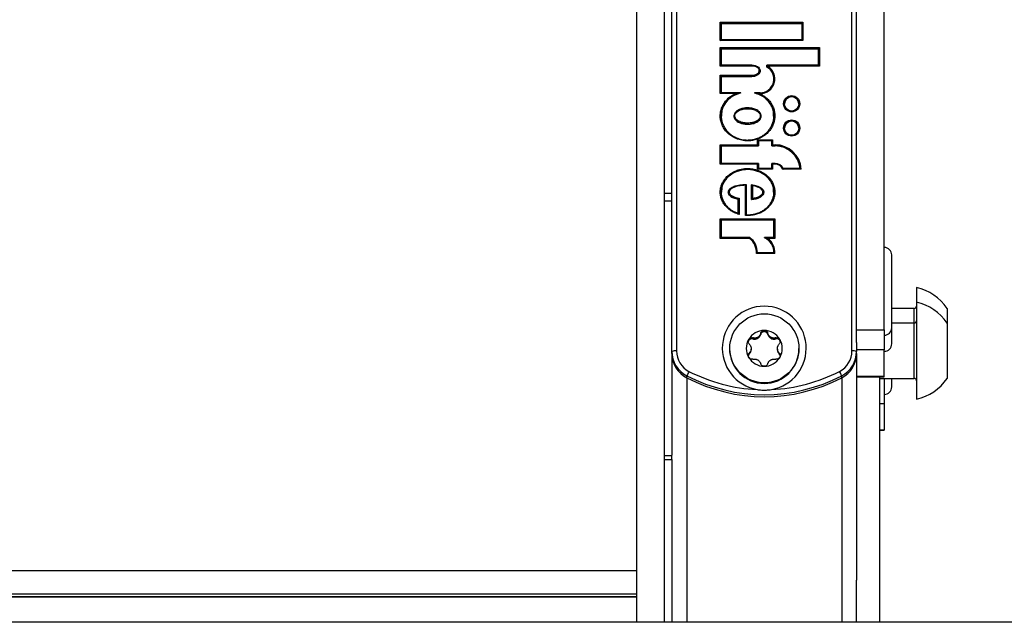
# Model space of a CAD drawing. Extents: x 5 to 415, y 4 to 292.
# Drawn here: x 62 to 69, y 263 to 267 of the extents above; entities that cross this region are included whole.
import ezdxf

# ---------------------------------------------------------------- set-up
doc = ezdxf.new("R2010")
doc.units = 0
doc.linetypes.add('SLD-DURCHGEHEND', pattern=[0])
doc.layers.add('AM_0', color=7, linetype='CONTINUOUS')

msp = doc.modelspace()

# ---------------------------------------------------------------- linework, layer by layer
at = {"layer": 'AM_0', "color": 7, "linetype": 'SLD-DURCHGEHEND'}
for p, q in [((66.25984, 262.89712), (66.25984, 269.63905)), ((66.45984, 262.89712), (66.45984, 269.63905)), ((66.51318, 264.85312), (66.51318, 268.94256)), ((66.54651, 268.94547), (66.54651, 264.85603)), ((67.81318, 264.85603), (67.81318, 268.94547)), ((67.84651, 265.00798), (67.84651, 267.59808)), ((68.04651, 265.00798), (68.04651, 267.59808)), ((66.862, 267.22874), (67.45933, 267.22874)), ((66.862, 267.09591), (66.862, 267.22874)), ((66.86866, 267.22151), (66.862, 267.22874)), ((66.86866, 267.22151), (66.86866, 267.102)), ((67.45266, 267.22151), (66.86866, 267.22151)), ((66.86866, 267.22064), (67.45266, 267.22064)), ((67.45266, 267.22151), (67.45933, 267.22874)), ((67.45266, 267.102), (67.45266, 267.22151)), ((67.45933, 267.22874), (67.45933, 267.09591)), ((66.862, 267.09591), (66.86866, 267.10197)), ((67.45933, 267.09591), (66.862, 267.09591)), ((67.45269, 267.102), (66.86864, 267.102)), ((67.45933, 267.09591), (67.45266, 267.10197)), ((66.862, 267.04544), (67.57851, 267.04544)), ((66.862, 266.91263), (66.862, 267.04544)), ((66.862, 267.04544), (66.86866, 267.03822)), ((66.86866, 267.03822), (66.86866, 266.91871)), ((67.57184, 267.03822), (66.86866, 267.03822)), ((66.86866, 267.03734), (67.57184, 267.03734)), ((67.57851, 267.04544), (67.57184, 267.03822)), ((67.57184, 266.91871), (67.57184, 267.03822)), ((67.57851, 267.04544), (67.57851, 266.91263)), ((66.862, 266.91263), (66.86866, 266.91869)), ((67.09119, 266.91263), (66.862, 266.91263)), ((67.09119, 266.91871), (66.86864, 266.91871)), ((67.09119, 266.91871), (67.09119, 266.91263)), ((67.19828, 266.90615), (67.19828, 266.91869)), ((67.20495, 266.91263), (67.19828, 266.91869)), ((67.57187, 266.91871), (67.19831, 266.91871)), ((67.20495, 266.91263), (67.20495, 266.91056)), ((67.57851, 266.91263), (67.20495, 266.91263)), ((67.57851, 266.91263), (67.57184, 266.91869)), ((66.862, 266.8462), (67.09, 266.8462)), ((66.862, 266.71337), (66.862, 266.8462)), ((66.86866, 266.83898), (66.862, 266.8462)), ((66.86866, 266.83898), (66.86866, 266.71946)), ((67.09, 266.83898), (66.86866, 266.83898)), ((67.09, 266.83898), (67.09, 266.8462)), ((67.09, 266.8381), (67.09, 266.83898)), ((67.15059, 266.87806), (67.15059, 266.87908)), ((67.19828, 266.90528), (67.19828, 266.90615)), ((66.86866, 266.8381), (67.09, 266.8381)), ((66.86866, 266.71943), (66.862, 266.71337)), ((66.97089, 266.71337), (66.862, 266.71337)), ((67.00997, 266.71946), (66.86864, 266.71946)), ((67.01019, 266.71856), (67.01019, 266.71943)), ((67.10819, 266.71856), (67.10819, 266.71943)), ((67.14972, 266.71946), (67.10841, 266.71946)), ((67.14972, 266.71337), (67.14749, 266.71337)), ((67.14972, 266.71337), (67.14972, 266.71946)), ((66.96066, 266.55207), (66.96066, 266.5512)), ((67.15772, 266.5512), (67.15772, 266.55207)), ((66.862, 266.34412), (67.13105, 266.34412)), ((66.862, 266.20332), (66.862, 266.34412)), ((66.86866, 266.33689), (66.862, 266.34412)), ((67.13105, 266.37998), (67.24038, 266.37998)), ((67.13105, 266.34412), (67.13105, 266.37998)), ((67.13105, 266.37998), (67.13772, 266.37276)), ((67.13772, 266.33689), (67.13105, 266.34412)), ((67.13772, 266.37276), (67.13772, 266.33689)), ((67.23372, 266.37276), (67.13772, 266.37276)), ((67.23372, 266.37189), (67.13772, 266.37189)), ((67.24038, 266.37998), (67.23372, 266.37276)), ((67.23372, 266.33689), (67.23372, 266.37276)), ((67.24038, 266.34412), (67.23372, 266.33689)), ((67.24038, 266.37998), (67.24038, 266.34412)), ((67.24038, 266.34412), (67.25772, 266.34412)), ((67.25772, 266.34412), (67.25772, 266.33689)), ((66.86866, 266.33689), (66.86866, 266.20941)), ((67.13772, 266.33689), (66.86866, 266.33689)), ((66.86866, 266.33602), (67.13772, 266.33602)), ((67.13772, 266.33602), (67.13772, 266.33689)), ((67.25772, 266.33689), (67.23372, 266.33689)), ((67.23372, 266.33602), (67.23372, 266.33689)), ((67.23372, 266.33602), (67.25772, 266.33602)), ((67.25772, 266.33602), (67.25772, 266.33689)), ((66.86866, 266.20938), (66.862, 266.20332)), ((67.13105, 266.20332), (66.862, 266.20332)), ((67.13769, 266.20941), (66.86864, 266.20941)), ((67.13772, 266.20938), (67.13105, 266.20332)), ((67.13105, 266.16746), (67.13105, 266.20332)), ((67.13772, 266.20938), (67.13772, 266.17354)), ((67.23372, 266.17354), (67.23372, 266.20938)), ((67.23372, 266.20938), (67.24038, 266.20332)), ((67.25772, 266.20941), (67.23374, 266.20941)), ((67.24038, 266.20332), (67.24038, 266.16746)), ((67.25772, 266.20332), (67.24038, 266.20332)), ((67.25772, 266.20332), (67.25772, 266.20941)), ((67.13772, 266.17352), (67.13105, 266.16746)), ((67.24038, 266.16746), (67.13105, 266.16746)), ((67.23374, 266.17354), (67.13769, 266.17354)), ((67.23372, 266.17352), (67.24038, 266.16746)), ((67.44663, 266.16746), (67.31457, 266.16746)), ((67.43947, 266.17354), (67.31859, 266.17354)), ((67.05005, 266.05807), (67.05005, 265.839)), ((66.51318, 265.99318), (66.45984, 265.99318)), ((66.92005, 266.00208), (66.92005, 266.00105)), ((67.04338, 265.83322), (67.04338, 266.05196)), ((67.08839, 265.94901), (67.08839, 266.05534)), ((67.09506, 266.04818), (67.09506, 265.95734)), ((67.17666, 266.00116), (67.17666, 266.00222)), ((66.51318, 265.93646), (66.45984, 265.93646)), ((66.99115, 265.84982), (66.99115, 265.95191)), ((66.99782, 265.9579), (66.99782, 265.84121)), ((67.08839, 265.94814), (67.08839, 265.94901)), ((66.862, 265.80849), (67.25638, 265.80849)), ((66.862, 265.66792), (66.862, 265.80849)), ((66.86866, 265.80127), (66.862, 265.80849)), ((66.86866, 265.80127), (66.86866, 265.67401)), ((67.24972, 265.80127), (66.86866, 265.80127)), ((67.24972, 265.8004), (66.86866, 265.8004)), ((67.24972, 265.80127), (67.25638, 265.80849)), ((67.24972, 265.67401), (67.24972, 265.80127)), ((67.25638, 265.80849), (67.25638, 265.66792)), ((66.862, 265.66792), (66.86866, 265.67398)), ((67.07418, 265.66792), (66.862, 265.66792)), ((67.07643, 265.67401), (66.86864, 265.67401)), ((67.18199, 265.67311), (67.18199, 265.67398)), ((67.24974, 265.67401), (67.18211, 265.67401)), ((67.25638, 265.66792), (67.2058, 265.66792)), ((67.24972, 265.67398), (67.25638, 265.66792)), ((67.25647, 265.55926), (67.12314, 265.55926)), ((67.2501, 265.56534), (67.12995, 265.56534)), ((67.13003, 265.56536), (67.13003, 265.56623)), ((68.10068, 265.4429), (68.10068, 265.54859)), ((68.10068, 265.02359), (68.10068, 265.4429)), ((68.27984, 265.31339), (68.27984, 265.20726)), ((68.27984, 265.20726), (68.27984, 264.56106)), ((68.26318, 265.16339), (68.10068, 265.16339)), ((68.26318, 265.05726), (68.26318, 265.16339)), ((68.49984, 265.16339), (68.49984, 265.05726)), ((67.84651, 265.00798), (68.04651, 265.00798)), ((67.84651, 264.91722), (67.84651, 265.00798)), ((68.04651, 265.00798), (68.04651, 264.86353)), ((68.26318, 265.05726), (68.10068, 265.05726)), ((68.10068, 264.90739), (68.10068, 265.02359)), ((68.26318, 264.65726), (68.26318, 265.05726)), ((68.49984, 265.05726), (68.49984, 264.688)), ((67.09731, 264.94281), (67.09731, 264.95084)), ((67.12977, 264.94577), (67.12977, 264.95304)), ((67.13513, 264.94885), (67.12977, 264.94577)), ((67.13513, 264.95612), (67.13513, 264.94885)), ((67.15407, 264.97545), (67.15407, 264.98348)), ((67.20562, 264.97545), (67.20562, 264.98348)), ((67.22456, 264.94885), (67.22456, 264.95612)), ((67.22992, 264.94577), (67.22456, 264.94885)), ((67.22992, 264.95304), (67.22992, 264.94577)), ((67.26237, 264.94281), (67.26237, 264.95084)), ((66.51318, 264.83859), (66.51318, 264.85312)), ((66.92984, 264.87457), (66.92984, 264.8705)), ((67.08505, 264.87588), (67.08505, 264.86972)), ((67.08505, 264.86245), (67.08505, 264.86972)), ((67.27463, 264.86972), (67.27463, 264.87588)), ((67.27463, 264.86972), (67.27463, 264.86245)), ((67.27463, 264.86245), (67.27463, 264.86861)), ((67.42984, 264.8705), (67.42984, 264.87457)), ((67.84651, 264.91722), (67.84651, 264.85312)), ((68.04651, 264.86353), (67.84651, 264.86353)), ((67.84651, 264.83859), (67.84651, 264.85312)), ((68.04651, 264.67179), (68.04651, 264.86353)), ((66.51318, 264.83859), (66.51318, 264.10254)), ((67.07154, 264.83305), (67.07154, 264.84108)), ((67.28815, 264.83305), (67.28815, 264.84108)), ((67.84651, 264.83859), (67.84651, 263.20169)), ((66.62087, 264.66185), (66.62087, 264.67637)), ((66.62087, 264.66185), (66.62087, 262.89712)), ((67.73882, 264.66185), (67.73882, 264.67637)), ((67.73882, 264.66185), (67.73882, 262.89712)), ((68.04651, 264.67179), (67.84651, 264.67179)), ((67.84651, 264.66989), (68.04651, 264.66989)), ((68.01318, 262.89712), (68.01318, 264.66989)), ((68.01318, 264.65726), (68.26318, 264.65726)), ((68.04651, 264.66989), (68.04651, 264.67179)), ((68.04651, 264.65877), (68.04651, 264.47734)), ((68.10068, 264.59673), (68.10068, 264.65726)), ((68.49984, 264.688), (68.49984, 264.65726)), ((68.27984, 264.56106), (68.27984, 264.50726)), ((68.01318, 264.47734), (68.04651, 264.47734)), ((68.04651, 264.47734), (68.04651, 264.28559)), ((68.01318, 264.28559), (68.04651, 264.28559)), ((68.01318, 264.28509), (68.04651, 264.28509)), ((68.04651, 264.28559), (68.04651, 264.28509)), ((66.51318, 264.09795), (66.45984, 264.09795)), ((66.45984, 264.07255), (66.51318, 264.07255)), ((66.51318, 264.09795), (66.51318, 264.10254)), ((66.51318, 264.07255), (66.51318, 264.09795)), ((66.51318, 264.07255), (66.51318, 262.89712)), ((43.12651, 263.27073), (66.25984, 263.27073)), ((67.84651, 262.89712), (67.84651, 263.20169)), ((43.12651, 263.10206), (66.25984, 263.10206)), ((66.25984, 263.08211), (43.12651, 263.08211)), ((43.12651, 263.08072), (66.25984, 263.08072)), ((76.79318, 262.89712), (32.59318, 262.89712))]:
    msp.add_line(p, q, dxfattribs=at)
for centre, radius in [((67.37757, 266.64038), 0.05852), ((67.37759, 266.63969), 0.05187), ((67.37757, 266.46505), 0.05852), ((67.37759, 266.46436), 0.05187), ((67.18046, 264.87477), 0.24938)]:
    msp.add_circle(centre, radius, dxfattribs=at)
for centre, radius, start, end in [((67.15011, 266.81959), 0.10622, 269.787762, 58.916555), ((67.15008, 266.81901), 0.09958, 269.787783, 61.052993), ((67.15018, 266.81813), 0.09954, 0.032371, 61.105795), ((67.37772, 266.63871), 0.052, 0.17579, 179.82421), ((67.37772, 266.46338), 0.052, 0.17579, 179.82421), ((67.25804, 266.15513), 0.18898, 3.73906, 90.099784), ((67.25802, 266.15453), 0.18236, 5.975425, 90.094166), ((67.25802, 266.15366), 0.18236, 5.975425, 90.094166), ((67.25777, 266.13979), 0.06959, 28.992135, 90.043137), ((67.25777, 266.14042), 0.06291, 25.460354, 90.049882), ((66.99472, 265.56676), 0.12864, 356.655623, 51.850072), ((66.99472, 265.56616), 0.13531, 359.64284, 52.833693), ((67.13052, 265.56613), 0.11951, 359.61172, 64.490858), ((67.13052, 265.56525), 0.11951, 359.61172, 64.490858), ((67.13069, 265.56676), 0.126, 356.586939, 53.406009), ((68.04651, 265.54859), 0.05417, 0, 90), ((68.20234, 264.96339), 0.35848, 33.911714, 77.514533), ((68.20234, 264.85726), 0.35848, 33.911714, 77.514533), ((67.17984, 264.8759), 0.30295, 279.870907, 260.129093), ((68.26318, 265.18006), 0.01667, 270, 0), ((68.26318, 265.07392), 0.01667, 270, 0), ((67.17975, 264.87399), 0.13009, 89.958966, 149.852037), ((67.17994, 264.87399), 0.13009, 30.147963, 90.041034), ((68.04651, 265.02359), 0.05417, 270, 360), ((67.17893, 264.87457), 0.12909, 149.893095, 210.106905), ((67.17975, 264.87233), 0.09493, 118.0393, 121.771703), ((67.17993, 264.87233), 0.09493, 58.228297, 61.9607), ((67.18075, 264.87457), 0.12909, 329.893095, 30.106905), ((66.53824, 264.75823), 0.09814, 85.166194, 104.795945), ((66.71233, 264.85328), 0.19915, 180.046065, 242.661465), ((66.71247, 264.85616), 0.16596, 180.046065, 242.661465), ((67.17984, 264.87119), 0.25, 180.158413, 359.841587), ((67.17912, 264.8728), 0.09412, 178.123088, 181.876912), ((67.18056, 264.8728), 0.09412, 358.123088, 1.876912), ((67.64722, 264.85616), 0.16596, 297.338535, 359.953935), ((67.64736, 264.85328), 0.19915, 297.338535, 359.953935), ((67.82145, 264.75823), 0.09814, 75.204055, 94.833806), ((68.04651, 264.90739), 0.05417, 270, 360), ((66.71233, 264.83875), 0.19915, 180.046065, 242.661465), ((67.17975, 264.87515), 0.13009, 210.147963, 270.041034), ((67.17975, 264.87327), 0.09493, 238.228297, 241.9607), ((67.17994, 264.87515), 0.13009, 269.958966, 329.852037), ((67.17993, 264.87327), 0.09493, 298.0393, 301.771703), ((67.64736, 264.83875), 0.19915, 297.338535, 359.953935), ((66.87162, 264.57701), 0.26972, 150.766013, 158.383804), ((67.17971, 265.75757), 1.18127, 242.608787, 267.486602), ((67.17997, 265.75757), 1.18127, 272.513398, 297.391213), ((67.48807, 264.57701), 0.26972, 21.616196, 29.233987), ((67.17984, 265.75531), 1.21514, 242.612312, 297.387688), ((67.17984, 265.74078), 1.21514, 242.612312, 297.387688), ((68.26318, 264.64059), 0.01667, 360, 90), ((68.20234, 264.85726), 0.35848, 282.485467, 326.088286), ((68.04651, 264.59673), 0.05417, 270, 360)]:
    msp.add_arc(centre, radius, start, end, dxfattribs=at)
for points, knots in [([(67.09119, 266.91869), (67.09119, 266.91869), (67.09861, 266.91869), (67.11281, 266.917), (67.13096, 266.90999), (67.14295, 266.89967), (67.14903, 266.88952), (67.1511, 266.88003), (67.14978, 266.87085), (67.1447, 266.86092), (67.13489, 266.85105), (67.11753, 266.84209), (67.10159, 266.83914), (67.0913, 266.83899), (67.09, 266.83898)], [0, 0, 0, 0, 0.0000253, 0.140655, 0.2685793, 0.3633647, 0.4356423, 0.4898897, 0.5450231, 0.6087869, 0.6989026, 0.8046424, 0.9754604, 1, 1, 1, 1]), ([(67.09, 266.8462), (67.09957, 266.84701), (67.11411, 266.84826), (67.13074, 266.857), (67.13912, 266.86534), (67.14327, 266.87333), (67.14431, 266.88039), (67.14267, 266.88774), (67.13766, 266.89601), (67.1273, 266.90484), (67.11099, 266.91129), (67.09806, 266.91216), (67.09119, 266.91263)], [0, 0, 0, 0, 0.2072928, 0.3151736, 0.403485, 0.4622595, 0.509582, 0.5569252, 0.6245652, 0.7179082, 0.8500771, 1, 1, 1, 1]), ([(67.20495, 266.91056), (67.20491, 266.91053), (67.20412, 266.9101), (67.20264, 266.90923), (67.20078, 266.90807), (67.19939, 266.90713), (67.19846, 266.90644), (67.19834, 266.90625), (67.19828, 266.90615)], [0, 0, 0, 0, 0.0128217, 0.2394902, 0.4531384, 0.6418939, 0.8207545, 1, 1, 1, 1]), ([(67.09, 266.8381), (67.09724, 266.83859), (67.11153, 266.83954), (67.12923, 266.84649), (67.14154, 266.85624), (67.14826, 266.8663), (67.15114, 266.87425), (67.15055, 266.87807), (67.15053, 266.8782)], [0, 0, 0, 0, 0.271908, 0.5371854, 0.701943, 0.8540144, 0.9950297, 1, 1, 1, 1]), ([(67.14749, 266.71337), (67.15526, 266.70949), (67.17095, 266.70166), (67.19353, 266.68533), (67.21479, 266.66458), (67.23279, 266.63946), (67.24626, 266.61161), (67.25445, 266.5827), (67.2573, 266.55283), (67.25466, 266.52427), (67.24732, 266.49707), (67.23597, 266.47169), (67.22026, 266.44764), (67.20035, 266.42583), (67.17661, 266.40721), (67.14946, 266.39198), (67.1193, 266.38055), (67.08874, 266.37402), (67.0547, 266.3717), (67.01743, 266.37547), (66.97916, 266.38709), (66.94513, 266.40467), (66.91738, 266.42603), (66.89457, 266.45195), (66.87803, 266.47975), (66.86699, 266.50939), (66.86169, 266.53869), (66.8619, 266.56819), (66.86713, 266.59596), (66.87677, 266.62229), (66.89039, 266.64688), (66.90839, 266.66975), (66.93443, 266.69398), (66.95711, 266.70605), (66.97089, 266.71337)], [0, 0, 0, 0, 0.0259691, 0.0523842, 0.0830104, 0.1145682, 0.1444962, 0.1753484, 0.2042062, 0.2340493, 0.2608739, 0.2883796, 0.3170988, 0.3465855, 0.3764338, 0.40703, 0.4393876, 0.4725178, 0.5000867, 0.5410841, 0.5837359, 0.6188787, 0.6551679, 0.6878737, 0.7217291, 0.7515398, 0.7823059, 0.8105106, 0.8396268, 0.8666245, 0.8942899, 0.9235152, 0.9535468, 1, 1, 1, 1]), ([(67.01019, 266.71943), (67.01019, 266.71943), (67.00214, 266.71745), (66.9849, 266.7121), (66.95943, 266.70041), (66.935, 266.68448), (66.91347, 266.6649), (66.89624, 266.643), (66.88296, 266.61916), (66.87374, 266.59413), (66.8686, 266.56729), (66.86832, 266.53926), (66.87337, 266.51085), (66.88379, 266.48265), (66.89978, 266.45559), (66.92145, 266.43081), (66.94845, 266.4099), (66.98086, 266.39305), (67.0182, 266.38155), (67.0543, 266.37776), (67.08755, 266.38002), (67.11716, 266.38629), (67.14616, 266.39722), (67.17265, 266.41202), (67.19542, 266.42979), (67.21481, 266.45094), (67.22986, 266.47388), (67.24093, 266.4985), (67.24796, 266.52432), (67.2506, 266.55191), (67.24797, 266.58031), (67.2401, 266.6084), (67.22733, 266.63497), (67.20989, 266.65942), (67.18849, 266.6805), (67.16361, 266.69774), (67.1368, 266.71114), (67.11762, 266.7167), (67.10819, 266.71943)], [0, 0, 0, 0, 0.0000038, 0.0237947, 0.051704, 0.0802326, 0.1072746, 0.1350563, 0.1600135, 0.1855765, 0.2115711, 0.2383825, 0.2658783, 0.294286, 0.3245332, 0.3558485, 0.3884264, 0.422138, 0.460292, 0.4999573, 0.5255864, 0.5556985, 0.5865276, 0.6142384, 0.6426046, 0.6691694, 0.6964428, 0.7212253, 0.7466211, 0.773198, 0.8006827, 0.8283159, 0.8568258, 0.8851549, 0.9143487, 0.942746, 0.9718473, 1, 1, 1, 1]), ([(67.01019, 266.71856), (66.98868, 266.71117), (66.94639, 266.69664), (66.89869, 266.65017), (66.87116, 266.59892), (66.87145, 266.56438), (66.87156, 266.55104)], [0, 0, 0, 0, 0.2863123, 0.5628693, 0.8311881, 1, 1, 1, 1]), ([(67.01019, 266.71943), (67.01017, 266.71944), (67.01015, 266.71946), (67.00987, 266.71946), (67.00886, 266.71941), (67.00438, 266.71899), (66.99158, 266.71739), (66.97945, 266.71523), (66.97096, 266.71339), (66.97089, 266.71337)], [0, 0, 0, 0, 0.0076166, 0.017443, 0.0359078, 0.1022609, 0.3655068, 0.9949695, 1, 1, 1, 1]), ([(67.10819, 266.71943), (67.1082, 266.71944), (67.10823, 266.71946), (67.10851, 266.71946), (67.10952, 266.71941), (67.114, 266.71899), (67.1268, 266.71739), (67.13892, 266.71523), (67.14742, 266.71339), (67.14749, 266.71337)], [0, 0, 0, 0, 0.0076166, 0.017443, 0.0359078, 0.1022609, 0.3655068, 0.9949695, 1, 1, 1, 1]), ([(67.24682, 266.55104), (67.24693, 266.56438), (67.24722, 266.59892), (67.21969, 266.65017), (67.17199, 266.69664), (67.1297, 266.71117), (67.10819, 266.71856)], [0, 0, 0, 0, 0.1688119, 0.4371307, 0.7136877, 1, 1, 1, 1]), ([(67.15772, 266.55207), (67.15732, 266.54835), (67.15642, 266.53993), (67.14868, 266.52652), (67.1344, 266.51278), (67.11414, 266.50234), (67.09136, 266.49608), (67.06756, 266.49324), (67.0423, 266.49377), (67.01444, 266.49862), (66.98903, 266.50899), (66.97115, 266.52445), (66.96248, 266.53884), (66.96012, 266.55075), (66.96158, 266.56179), (66.96749, 266.57502), (66.98063, 266.58876), (67.00085, 266.60054), (67.02511, 266.60792), (67.05162, 266.61103), (67.0781, 266.61015), (67.10543, 266.60506), (67.13036, 266.59454), (67.14759, 266.57912), (67.15628, 266.56491), (67.15728, 266.55598), (67.15772, 266.55207)], [0, 0, 0, 0, 0.0223492, 0.0505087, 0.0906592, 0.1400923, 0.1853045, 0.2317287, 0.2832853, 0.3361244, 0.4006682, 0.4450565, 0.4756242, 0.5000053, 0.5164515, 0.5418808, 0.5858038, 0.6279972, 0.6811812, 0.7365441, 0.7873124, 0.8393244, 0.9027163, 0.9464517, 0.9765355, 1, 1, 1, 1]), ([(67.15105, 266.55265), (67.15105, 266.55273), (67.15104, 266.55589), (67.14955, 266.56336), (67.14233, 266.57557), (67.12648, 266.58953), (67.10345, 266.59921), (67.0775, 266.60409), (67.05249, 266.60496), (67.02698, 266.60206), (67.00401, 266.59522), (66.98502, 266.5842), (66.97324, 266.57199), (66.9681, 266.56062), (66.96689, 266.55156), (66.96889, 266.54168), (66.97647, 266.52922), (66.99278, 266.51521), (67.01635, 266.50566), (67.0428, 266.501), (67.06681, 266.50046), (67.08978, 266.50315), (67.11133, 266.50899), (67.13048, 266.51881), (67.14334, 266.53123), (67.14998, 266.54281), (67.15072, 266.54964), (67.15105, 266.55265)], [0, 0, 0, 0, 0.0004913, 0.0207312, 0.0489261, 0.0920388, 0.1566696, 0.2096804, 0.2641339, 0.3196129, 0.3769507, 0.4194413, 0.462218, 0.4855881, 0.4999972, 0.5215538, 0.5502668, 0.5940882, 0.6599814, 0.7138447, 0.7691827, 0.8163373, 0.8645729, 0.9146011, 0.9552454, 0.980287, 1, 1, 1, 1]), ([(66.96066, 266.5512), (66.96113, 266.54714), (66.9621, 266.53875), (66.97151, 266.52273), (66.99164, 266.50615), (67.02352, 266.49512), (67.05919, 266.49151), (67.09486, 266.49512), (67.12674, 266.50615), (67.14687, 266.52273), (67.15628, 266.53875), (67.15725, 266.54714), (67.15772, 266.5512)], [0, 0, 0, 0, 0.0487038, 0.1008467, 0.2187622, 0.3538723, 0.5, 0.6461277, 0.7812378, 0.8991533, 0.9512962, 1, 1, 1, 1]), ([(66.99782, 265.84121), (66.98647, 265.84509), (66.96607, 265.85207), (66.93871, 265.86746), (66.91572, 265.88501), (66.89577, 265.90638), (66.87987, 265.93055), (66.86836, 265.95735), (66.86227, 265.98464), (66.86148, 266.012), (66.86549, 266.03731), (66.87352, 266.0612), (66.88507, 266.08356), (66.90053, 266.10472), (66.92002, 266.12416), (66.94305, 266.14084), (66.96991, 266.1549), (67.00008, 266.16558), (67.0305, 266.17155), (67.06293, 266.17353), (67.09704, 266.17056), (67.13367, 266.16105), (67.16845, 266.14543), (67.19706, 266.12567), (67.21954, 266.10288), (67.236, 266.07939), (67.2483, 266.05314), (67.25535, 266.02603), (67.25716, 265.99855), (67.25398, 265.97294), (67.24667, 265.94874), (67.23583, 265.92616), (67.2211, 265.90471), (67.20236, 265.88485), (67.17997, 265.86762), (67.15376, 265.85298), (67.12433, 265.84177), (67.08712, 265.83296), (67.05974, 265.83312), (67.04338, 265.83322)], [0, 0, 0, 0, 0.03238687, 0.05821888, 0.08461005, 0.1104684, 0.1370825, 0.16270171, 0.18920997, 0.21251769, 0.23661809, 0.25839494, 0.28069672, 0.30464186, 0.32918505, 0.35499207, 0.38137602, 0.41100487, 0.44129683, 0.46494253, 0.49870238, 0.53346506, 0.56687663, 0.60142035, 0.62698182, 0.65326477, 0.67883918, 0.70527841, 0.7288359, 0.75321457, 0.77494073, 0.79719854, 0.82092278, 0.84523519, 0.87090285, 0.89716219, 0.92622892, 0.95592747, 1, 1, 1, 1]), ([(67.05005, 265.839), (67.05005, 265.839), (67.06378, 265.8384), (67.0881, 265.83976), (67.12215, 265.84742), (67.1505, 265.85825), (67.17606, 265.87246), (67.19753, 265.88891), (67.21574, 265.90813), (67.22982, 265.92855), (67.24035, 265.95037), (67.24731, 265.97323), (67.25045, 265.99786), (67.24882, 266.02381), (67.24209, 266.05003), (67.23047, 266.07502), (67.21454, 266.09785), (67.19322, 266.11956), (67.16546, 266.13886), (67.13214, 266.15393), (67.09627, 266.16334), (67.06317, 266.16631), (67.0316, 266.16438), (67.00209, 266.15863), (66.97301, 266.1484), (66.9468, 266.13473), (66.92471, 266.1188), (66.90577, 266.09998), (66.89099, 266.07983), (66.87977, 266.05822), (66.87212, 266.03563), (66.86819, 266.01129), (66.86885, 265.98546), (66.87466, 265.95909), (66.88551, 265.93361), (66.90089, 265.91012), (66.91991, 265.88965), (66.94226, 265.87253), (66.96609, 265.85906), (66.98305, 265.85281), (66.99115, 265.84982)], [0, 0, 0, 0, 0.0000038, 0.0391367, 0.0688284, 0.0991546, 0.125271, 0.151946, 0.1759571, 0.2005511, 0.2224705, 0.2449083, 0.2685735, 0.2930557, 0.3188186, 0.3454901, 0.3713485, 0.397953, 0.4319183, 0.4671368, 0.5016234, 0.5371188, 0.5612545, 0.5915214, 0.6224589, 0.6487333, 0.6755543, 0.699794, 0.7246273, 0.7466063, 0.7690979, 0.7925192, 0.8167206, 0.8425153, 0.8692448, 0.8953967, 0.9223314, 0.9485723, 0.9754252, 1, 1, 1, 1]), ([(67.24672, 266.00109), (67.24672, 266.01452), (67.24674, 266.04892), (67.21639, 266.09938), (67.1648, 266.14167), (67.09846, 266.16487), (67.02725, 266.16614), (66.96004, 266.14498), (66.9064, 266.10463), (66.87316, 266.05326), (66.87168, 266.01661), (66.87105, 266.00102)], [0, 0, 0, 0, 0.0721397, 0.1847124, 0.3037788, 0.4294225, 0.5572273, 0.6833195, 0.8031742, 0.9163103, 1, 1, 1, 1]), ([(67.31457, 266.16746), (67.31459, 266.1675), (67.3151, 266.16829), (67.31603, 266.16975), (67.31717, 266.17152), (67.31799, 266.17275), (67.3185, 266.17346), (67.31856, 266.17348), (67.31859, 266.17348)], [0, 0, 0, 0, 0.0130176, 0.2640099, 0.4856477, 0.6814073, 0.8674587, 1, 1, 1, 1]), ([(67.44663, 266.16746), (67.44659, 266.16749), (67.44576, 266.16827), (67.44403, 266.16985), (67.44184, 266.17175), (67.44034, 266.17296), (67.43953, 266.17353), (67.43943, 266.17352), (67.43938, 266.17352)], [0, 0, 0, 0, 0.0102464, 0.2636262, 0.5430892, 0.7359751, 0.8676206, 1, 1, 1, 1]), ([(66.99115, 265.95191), (66.99115, 265.95191), (66.97861, 265.95451), (66.95857, 265.96011), (66.9359, 265.97281), (66.92487, 265.98518), (66.92007, 265.99616), (66.91979, 266.00633), (66.92362, 266.01679), (66.93122, 266.02659), (66.94682, 266.03843), (66.9751, 266.04957), (67.01166, 266.05692), (67.03843, 266.05772), (67.05005, 266.05807)], [0, 0, 0, 0, 0.0000163, 0.1565926, 0.2525514, 0.3134336, 0.3562579, 0.3969246, 0.434949, 0.4907389, 0.5463514, 0.6730126, 0.8580309, 1, 1, 1, 1]), ([(67.04338, 266.05196), (67.04341, 266.05199), (67.04417, 266.05276), (67.04573, 266.05432), (67.04774, 266.05623), (67.04914, 266.05747), (67.04991, 266.05808), (67.05, 266.05807), (67.05005, 266.05807)], [0, 0, 0, 0, 0.0104876, 0.2542167, 0.5258219, 0.721234, 0.8602952, 1, 1, 1, 1]), ([(66.92036, 266.00119), (66.92028, 266.00022), (66.91997, 265.99647), (66.9233, 265.98691), (66.93467, 265.97211), (66.95931, 265.9589), (66.97983, 265.95383), (66.99115, 265.95104)], [0, 0, 0, 0, 0.0313706, 0.1213924, 0.3173642, 0.6237009, 1, 1, 1, 1]), ([(67.04338, 266.05196), (67.03425, 266.05154), (67.0104, 266.05042), (66.97727, 266.0438), (66.95036, 266.03329), (66.93613, 266.02255), (66.92965, 266.01427), (66.92653, 266.00594), (66.92675, 265.99806), (66.9307, 265.98922), (66.94038, 265.97847), (66.9568, 265.96937), (66.97698, 265.96234), (66.99084, 265.95939), (66.99782, 265.9579)], [0, 0, 0, 0, 0.1220231, 0.3184324, 0.4490713, 0.5033341, 0.5550048, 0.5876038, 0.6205141, 0.6577873, 0.7149304, 0.8110274, 0.904807, 1, 1, 1, 1]), ([(67.08839, 266.05534), (67.08839, 266.05534), (67.0964, 266.05423), (67.1115, 266.05148), (67.13333, 266.04517), (67.15251, 266.0368), (67.16684, 266.0257), (67.1748, 266.0138), (67.17693, 266.00469), (67.17634, 265.99671), (67.17341, 265.98792), (67.1657, 265.97789), (67.14975, 265.96574), (67.1267, 265.95674), (67.10409, 265.95138), (67.09168, 265.9495), (67.08839, 265.94901)], [0, 0, 0, 0, 0.00001809, 0.10970557, 0.20794436, 0.30807175, 0.39219608, 0.45031219, 0.49979956, 0.51590583, 0.55893249, 0.62372997, 0.68473071, 0.82965142, 0.95486623, 1, 1, 1, 1]), ([(67.09506, 266.04818), (67.09503, 266.04821), (67.09421, 266.04917), (67.09259, 266.05105), (67.09056, 266.05329), (67.08923, 266.05467), (67.08852, 266.05534), (67.08843, 266.05534), (67.08839, 266.05534)], [0, 0, 0, 0, 0.0100347, 0.2828886, 0.5604318, 0.7466396, 0.8729584, 1, 1, 1, 1]), ([(67.08839, 265.94814), (67.10979, 265.95196), (67.13935, 265.95725), (67.16738, 265.97771), (67.1748, 265.99085), (67.17732, 265.99801), (67.17666, 266.00135), (67.17666, 266.00135)], [0, 0, 0, 0, 0.584897, 0.8076059, 0.9071159, 0.9999665, 1, 1, 1, 1]), ([(67.09506, 265.95734), (67.09573, 265.95745), (67.10522, 265.95909), (67.12441, 265.9636), (67.14621, 265.97205), (67.16075, 265.98306), (67.16731, 265.99152), (67.17024, 265.99995), (67.16993, 266.00619), (67.16764, 266.01305), (67.16171, 266.02188), (67.14886, 266.03172), (67.13094, 266.0395), (67.11245, 266.04493), (67.10028, 266.0472), (67.09506, 266.04818)], [0, 0, 0, 0, 0.01096661, 0.15479179, 0.31690239, 0.38141409, 0.44635943, 0.48609286, 0.52274079, 0.5447915, 0.60218134, 0.69083765, 0.80118281, 0.91460226, 1, 1, 1, 1]), ([(66.99782, 265.9579), (66.99778, 265.95787), (66.9971, 265.95732), (66.99561, 265.95609), (66.99363, 265.95439), (66.99216, 265.95306), (66.99131, 265.95221), (66.9912, 265.95201), (66.99115, 265.95191)], [0, 0, 0, 0, 0.0112439, 0.2196778, 0.4813606, 0.6870631, 0.8432606, 1, 1, 1, 1]), ([(67.08839, 265.94901), (67.08843, 265.94911), (67.08852, 265.94931), (67.08923, 265.95027), (67.09056, 265.95195), (67.09259, 265.95441), (67.09421, 265.95634), (67.09503, 265.9573), (67.09506, 265.95734)], [0, 0, 0, 0, 0.1269406, 0.2531577, 0.4392862, 0.7168713, 0.9899687, 1, 1, 1, 1]), ([(66.99115, 265.84982), (66.99119, 265.84982), (66.99127, 265.8498), (66.9919, 265.84907), (66.99316, 265.84749), (66.9952, 265.84478), (66.9969, 265.84247), (66.99779, 265.84124), (66.99782, 265.84121)], [0, 0, 0, 0, 0.1116158, 0.2223805, 0.3966264, 0.6823889, 0.9904759, 1, 1, 1, 1]), ([(67.05005, 265.839), (67.05, 265.839), (67.0499, 265.83901), (67.04911, 265.83842), (67.0477, 265.83722), (67.0457, 265.83541), (67.04415, 265.83395), (67.04341, 265.83325), (67.04338, 265.83322)], [0, 0, 0, 0, 0.143646, 0.28666, 0.4854176, 0.7559113, 0.9893415, 1, 1, 1, 1]), ([(67.07418, 265.66792), (67.0742, 265.66798), (67.07441, 265.66858), (67.07487, 265.66989), (67.0755, 265.67165), (67.07604, 265.67308), (67.07639, 265.67397), (67.07644, 265.67398), (67.07646, 265.67398)], [0, 0, 0, 0, 0.0157857, 0.179461, 0.3944755, 0.5992276, 0.7995345, 1, 1, 1, 1]), ([(67.18199, 265.67398), (67.182, 265.67399), (67.18205, 265.67402), (67.18251, 265.67398), (67.18405, 265.67374), (67.19076, 265.67237), (67.19842, 265.6703), (67.20469, 265.66829), (67.20575, 265.66794), (67.2058, 265.66792)], [0, 0, 0, 0, 0.0203435, 0.0470469, 0.0954964, 0.253701, 0.8738956, 0.9935006, 1, 1, 1, 1]), ([(67.12314, 265.55926), (67.12317, 265.55929), (67.12398, 265.56005), (67.12563, 265.56159), (67.1277, 265.56349), (67.12911, 265.56472), (67.12988, 265.56533), (67.12998, 265.56532), (67.13002, 265.56532)], [0, 0, 0, 0, 0.0104029, 0.2608904, 0.5318602, 0.7249846, 0.862173, 1, 1, 1, 1]), ([(67.25647, 265.55926), (67.25644, 265.55929), (67.25574, 265.56002), (67.25425, 265.56156), (67.25232, 265.56346), (67.25094, 265.56471), (67.25017, 265.56533), (67.25007, 265.56532), (67.25002, 265.56532)], [0, 0, 0, 0, 0.010642, 0.2424531, 0.5163786, 0.7162867, 0.8578055, 1, 1, 1, 1]), ([(67.15407, 264.98348), (67.15516, 264.98652), (67.15735, 264.99261), (67.16439, 264.99963), (67.17237, 265.00352), (67.17768, 265.00391), (67.17984, 265.00408)], [0, 0, 0, 0, 0.2816087, 0.5646141, 0.8224587, 1, 1, 1, 1]), ([(67.20562, 264.97545), (67.20456, 264.97828), (67.20245, 264.98395), (67.19596, 264.99052), (67.18784, 264.99465), (67.17879, 264.99583), (67.16988, 264.99396), (67.16213, 264.98924), (67.15661, 264.98274), (67.15485, 264.97768), (67.15407, 264.97545)], [0, 0, 0, 0, 0.1287742, 0.2577586, 0.3863933, 0.5146377, 0.642675, 0.7707321, 0.8990309, 1, 1, 1, 1]), ([(67.17984, 265.00408), (67.18054, 265.00406), (67.18396, 265.00397), (67.19007, 265.00242), (67.19715, 264.99801), (67.20281, 264.99153), (67.20467, 264.98621), (67.20562, 264.98348)], [0, 0, 0, 0, 0.0574595, 0.2812821, 0.5075504, 0.7470048, 1, 1, 1, 1]), ([(67.07154, 264.90637), (67.06956, 264.90889), (67.06559, 264.91395), (67.06324, 264.92368), (67.06399, 264.93258), (67.06631, 264.93737), (67.06726, 264.93932)], [0, 0, 0, 0, 0.2814702, 0.5644925, 0.8223503, 1, 1, 1, 1]), ([(67.09731, 264.94281), (67.09434, 264.94332), (67.0884, 264.94436), (67.07947, 264.94206), (67.0719, 264.93714), (67.06633, 264.9302), (67.06492, 264.92467), (67.06425, 264.92205)], [0, 0, 0, 0, 0.2043319, 0.4089977, 0.6131086, 0.8166003, 1, 1, 1, 1]), ([(67.06726, 264.93932), (67.06762, 264.93992), (67.06941, 264.94282), (67.07375, 264.94729), (67.08098, 264.9511), (67.08922, 264.95262), (67.09457, 264.95144), (67.09731, 264.95084)], [0, 0, 0, 0, 0.0573581, 0.2811826, 0.5074475, 0.7468942, 1, 1, 1, 1]), ([(67.12977, 264.95304), (67.12775, 264.95217), (67.12366, 264.95041), (67.1151, 264.94858), (67.10604, 264.94853), (67.0997, 264.95021), (67.09731, 264.95084)], [0, 0, 0, 0, 0.1880301, 0.3823784, 0.7677347, 1, 1, 1, 1]), ([(67.09731, 264.94281), (67.09981, 264.94224), (67.10487, 264.9411), (67.11265, 264.94101), (67.1204, 264.94217), (67.12606, 264.94403), (67.12911, 264.94546), (67.12977, 264.94577)], [0, 0, 0, 0, 0.23008775, 0.46679089, 0.69709159, 0.93415848, 1, 1, 1, 1]), ([(67.15407, 264.98348), (67.15336, 264.98112), (67.15192, 264.97633), (67.14853, 264.96991), (67.1444, 264.96426), (67.14001, 264.95969), (67.13665, 264.95724), (67.13513, 264.95612)], [0, 0, 0, 0, 0.22589234, 0.45732496, 0.64574984, 0.83923281, 1, 1, 1, 1]), ([(67.13513, 264.94885), (67.13704, 264.95025), (67.14099, 264.95316), (67.14603, 264.95877), (67.15093, 264.9661), (67.15291, 264.97201), (67.15407, 264.97545)], [0, 0, 0, 0, 0.213007, 0.4409581, 0.6754406, 1, 1, 1, 1]), ([(67.22456, 264.95612), (67.22278, 264.95743), (67.21917, 264.9601), (67.21314, 264.96667), (67.2083, 264.9746), (67.20635, 264.98106), (67.20562, 264.98348)], [0, 0, 0, 0, 0.1880301, 0.3823784, 0.7677347, 1, 1, 1, 1]), ([(67.20562, 264.97545), (67.20639, 264.97301), (67.20796, 264.96805), (67.21182, 264.96127), (67.21673, 264.95514), (67.22119, 264.95118), (67.22396, 264.94927), (67.22456, 264.94885)], [0, 0, 0, 0, 0.230088, 0.4667914, 0.6970921, 0.934159, 1, 1, 1, 1]), ([(67.26237, 264.95084), (67.26005, 264.95022), (67.25535, 264.94896), (67.24829, 264.94856), (67.24148, 264.94919), (67.23542, 264.95063), (67.23164, 264.95229), (67.22992, 264.95304)], [0, 0, 0, 0, 0.2258921, 0.4573245, 0.6457494, 0.8392324, 1, 1, 1, 1]), ([(67.22992, 264.94577), (67.23209, 264.94482), (67.23659, 264.94287), (67.24396, 264.94134), (67.25273, 264.9408), (67.25883, 264.94207), (67.26237, 264.94281)], [0, 0, 0, 0, 0.2130075, 0.4409586, 0.6754411, 1, 1, 1, 1]), ([(67.26237, 264.95084), (67.26544, 264.95148), (67.2716, 264.95277), (67.28098, 264.95035), (67.28822, 264.94548), (67.29121, 264.94111), (67.29243, 264.93932)], [0, 0, 0, 0, 0.2816082, 0.5646137, 0.8224583, 1, 1, 1, 1]), ([(67.29546, 264.92089), (67.29544, 264.92168), (67.29534, 264.92545), (67.29218, 264.93172), (67.28629, 264.93849), (67.27829, 264.94279), (67.26993, 264.94429), (67.26468, 264.94326), (67.26237, 264.94281)], [0, 0, 0, 0, 0.0520576, 0.2501555, 0.4479333, 0.6457415, 0.8439227, 1, 1, 1, 1]), ([(67.29243, 264.93932), (67.29276, 264.93871), (67.2944, 264.93571), (67.29616, 264.92964), (67.29601, 264.92124), (67.29344, 264.91298), (67.28994, 264.90861), (67.28815, 264.90637)], [0, 0, 0, 0, 0.0574591, 0.2812818, 0.50755, 0.7470044, 1, 1, 1, 1]), ([(67.07154, 264.90637), (67.07315, 264.90452), (67.07641, 264.90078), (67.08007, 264.89452), (67.08276, 264.88804), (67.08443, 264.88191), (67.08486, 264.87776), (67.08505, 264.87588)], [0, 0, 0, 0, 0.2258324, 0.4572003, 0.6456352, 0.8391284, 1, 1, 1, 1]), ([(67.08505, 264.86972), (67.08481, 264.86756), (67.08433, 264.86316), (67.0818, 264.85496), (67.07758, 264.84726), (67.07319, 264.84277), (67.07154, 264.84108)], [0, 0, 0, 0, 0.1880301, 0.3823784, 0.7677347, 1, 1, 1, 1]), ([(67.07154, 264.83305), (67.07326, 264.83491), (67.07675, 264.83868), (67.08067, 264.84533), (67.08351, 264.85258), (67.08472, 264.85838), (67.08499, 264.86172), (67.08505, 264.86245)], [0, 0, 0, 0, 0.2300152, 0.4666393, 0.6969406, 0.934008, 1, 1, 1, 1]), ([(67.27463, 264.87588), (67.27487, 264.87808), (67.27536, 264.88255), (67.27789, 264.89113), (67.28211, 264.89942), (67.2865, 264.90447), (67.28815, 264.90637)], [0, 0, 0, 0, 0.1880301, 0.3823784, 0.7677347, 1, 1, 1, 1]), ([(67.28815, 264.84108), (67.28654, 264.84272), (67.28328, 264.84604), (67.27961, 264.8518), (67.27692, 264.8579), (67.27525, 264.86379), (67.27483, 264.86787), (67.27463, 264.86972)], [0, 0, 0, 0, 0.2258324, 0.4572003, 0.6456352, 0.8391284, 1, 1, 1, 1]), ([(67.27463, 264.86245), (67.2749, 264.8601), (67.27544, 264.85525), (67.27777, 264.84814), (67.28165, 264.84033), (67.28576, 264.83572), (67.28815, 264.83305)], [0, 0, 0, 0, 0.2128583, 0.4408094, 0.6752919, 1, 1, 1, 1]), ([(67.06726, 264.80982), (67.06692, 264.81043), (67.06529, 264.81342), (67.06353, 264.81938), (67.06367, 264.82743), (67.06625, 264.83516), (67.06974, 264.83907), (67.07154, 264.84108)], [0, 0, 0, 0, 0.0574591, 0.2812818, 0.50755, 0.7470044, 1, 1, 1, 1]), ([(67.07154, 264.83305), (67.06957, 264.83077), (67.06589, 264.82652), (67.06474, 264.82104), (67.0642, 264.8185)], [0, 0, 0, 0, 0.5366904, 1, 1, 1, 1]), ([(67.09731, 264.79661), (67.09424, 264.79623), (67.08809, 264.79546), (67.0787, 264.79845), (67.07146, 264.80362), (67.06848, 264.80802), (67.06726, 264.80982)], [0, 0, 0, 0, 0.2816082, 0.5646137, 0.8224583, 1, 1, 1, 1]), ([(67.09731, 264.79661), (67.09963, 264.79702), (67.10433, 264.79786), (67.11139, 264.79777), (67.11821, 264.79675), (67.12427, 264.79506), (67.12805, 264.79334), (67.12977, 264.79256)], [0, 0, 0, 0, 0.2258921, 0.4573245, 0.6457494, 0.8392324, 1, 1, 1, 1]), ([(67.13513, 264.78948), (67.1369, 264.7882), (67.14051, 264.78561), (67.14654, 264.77941), (67.15138, 264.77207), (67.15333, 264.76618), (67.15407, 264.76397)], [0, 0, 0, 0, 0.1880301, 0.3823784, 0.7677347, 1, 1, 1, 1]), ([(67.20562, 264.76397), (67.20633, 264.76612), (67.20777, 264.77049), (67.21116, 264.77641), (67.21528, 264.78169), (67.21968, 264.78601), (67.22303, 264.7884), (67.22456, 264.78948)], [0, 0, 0, 0, 0.2258923, 0.457325, 0.6457498, 0.8392328, 1, 1, 1, 1]), ([(67.22992, 264.79256), (67.23193, 264.79347), (67.23602, 264.7953), (67.24459, 264.7975), (67.25365, 264.79815), (67.25999, 264.79703), (67.26237, 264.79661)], [0, 0, 0, 0, 0.1880301, 0.3823784, 0.7677347, 1, 1, 1, 1]), ([(67.29243, 264.80982), (67.29206, 264.80922), (67.29028, 264.80631), (67.28593, 264.80172), (67.27871, 264.79757), (67.27047, 264.79553), (67.26512, 264.79624), (67.26237, 264.79661)], [0, 0, 0, 0, 0.0573581, 0.2811826, 0.5074475, 0.7468942, 1, 1, 1, 1]), ([(67.28815, 264.84108), (67.29013, 264.83882), (67.2941, 264.83428), (67.29644, 264.82512), (67.2957, 264.81652), (67.29337, 264.81176), (67.29243, 264.80982)], [0, 0, 0, 0, 0.2814702, 0.5644925, 0.8223503, 1, 1, 1, 1]), ([(67.29539, 264.81966), (67.2946, 264.82241), (67.29317, 264.82742), (67.28971, 264.8313), (67.28815, 264.83305)], [0, 0, 0, 0, 0.5478245, 1, 1, 1, 1]), ([(67.17984, 264.74507), (67.17914, 264.74508), (67.17572, 264.74516), (67.16961, 264.74659), (67.16253, 264.75066), (67.15687, 264.75662), (67.15502, 264.76147), (67.15407, 264.76397)], [0, 0, 0, 0, 0.0574595, 0.2812821, 0.5075504, 0.7470048, 1, 1, 1, 1]), ([(67.20562, 264.76397), (67.20453, 264.76119), (67.20234, 264.75563), (67.1953, 264.74916), (67.18732, 264.74558), (67.18201, 264.74522), (67.17984, 264.74507)], [0, 0, 0, 0, 0.2816087, 0.5646141, 0.8224587, 1, 1, 1, 1]), ([(67.12791, 264.57743), (67.13894, 264.57594), (67.16115, 264.57293), (67.19605, 264.57272), (67.2195, 264.57581), (67.23178, 264.57743)], [0, 0, 0, 0, 0.32014923, 0.64421752, 1, 1, 1, 1])]:
    msp.add_open_spline(points, degree=3, knots=knots, dxfattribs=at)

doc.saveas('drawing.dxf')
